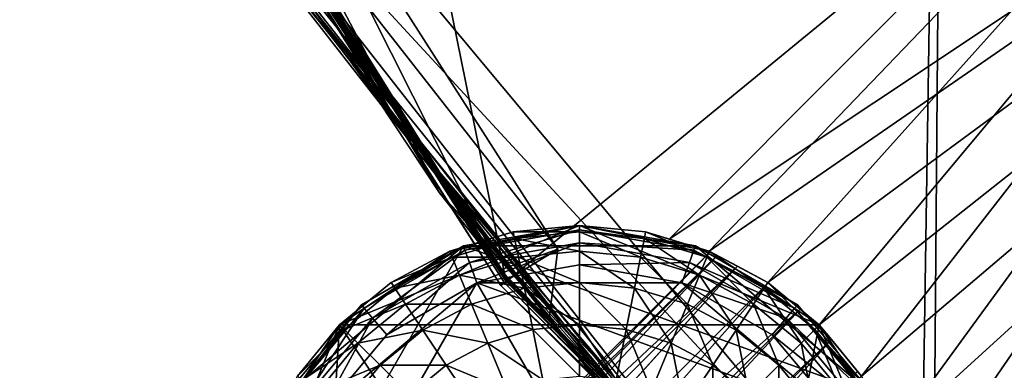
# Model space of a CAD drawing. Units: inches. Extents: x -36.8 to 36.8, y -17.7 to 19.1.
# Drawn here: x -35 to -33, y -15.9 to -15.2 of the extents above; entities that cross this region are included whole.
import ezdxf

# ---------------------------------------------------------------- set-up
doc = ezdxf.new("R2010")
doc.units = ezdxf.units.IN
doc.header["$MEASUREMENT"] = 0
for name, color, linetype in [('SEAT-BASE', 5, 'Continuous'), ('SEAT-GLIDE', 5, 'Continuous'), ('SEAT-SEATBACK', 5, 'Continuous')]:
    doc.layers.add(name, color=color, linetype=linetype)

msp = doc.modelspace()

# ---------------------------------------------------------------- linework, layer by layer
at = {"layer": 'SEAT-BASE'}
for points in [[(-30.9051, -12.8338, 11.9687), (-33.6708, -15.6051, 11.9687), (-33.5894, -15.6298, 11.9687)], [(-30.3508, -13.3922, 11.1813), (-33.6708, -15.6051, 11.1813), (-30.9051, -12.8338, 11.1813)], [(-33.6708, -15.6051, 11.9687), (-30.9051, -12.8338, 11.9687), (-30.9051, -12.8338, 11.1813)], [(-30.9051, -12.8338, 11.1813), (-33.6708, -15.6051, 11.1813), (-33.6708, -15.6051, 11.9687)], [(-30.9051, -12.8338, 11.9687), (-33.5894, -15.6298, 11.9687), (-33.4703, -15.6935, 11.9687)], [(-30.9051, -12.8338, 11.9687), (-33.4703, -15.6935, 11.9687), (-33.3659, -15.7792, 11.9687)], [(-30.9051, -12.8338, 11.9687), (-33.3659, -15.7792, 11.9687), (-33.2802, -15.8836, 11.9687)], [(-30.9051, -12.8338, 11.9687), (-33.2802, -15.8836, 11.9687), (-33.2165, -16.0027, 11.9687)], [(-30.9051, -12.8338, 11.9687), (-33.2165, -16.0027, 11.9687), (-33.1773, -16.1319, 11.9687)], [(-30.9051, -12.8338, 11.9687), (-33.1773, -16.1319, 11.9687), (-33.169, -16.2163, 11.9687)], [(-30.9051, -12.8338, 11.9687), (-33.169, -16.2163, 11.9687), (-30.3508, -13.3922, 11.9687)], [(-30.3508, -13.3922, 11.1813), (-33.5894, -15.6298, 11.1813), (-33.6708, -15.6051, 11.1813)], [(-30.3508, -13.3922, 11.1813), (-33.4703, -15.6935, 11.1813), (-33.5894, -15.6298, 11.1813)], [(-30.3508, -13.3922, 11.1813), (-33.3659, -15.7792, 11.1813), (-33.4703, -15.6935, 11.1813)], [(-30.3508, -13.3922, 11.1813), (-33.2802, -15.8836, 11.1813), (-33.3659, -15.7792, 11.1813)], [(-30.3508, -13.3922, 11.1813), (-33.2165, -16.0027, 11.1813), (-33.2802, -15.8836, 11.1813)], [(-30.3508, -13.3922, 11.1813), (-33.1773, -16.1319, 11.1813), (-33.2165, -16.0027, 11.1813)], [(-30.3508, -13.3922, 11.1813), (-33.169, -16.2163, 11.1813), (-33.1773, -16.1319, 11.1813)], [(-33.169, -16.2163, 11.1813), (-30.3508, -13.3922, 11.1813), (-30.3508, -13.3922, 11.9687)], [(-30.3508, -13.3922, 11.9687), (-33.169, -16.2163, 11.9687), (-33.169, -16.2163, 11.1813)], [(-34.3403, -15.7792, 0.3937), (-34.1167, -15.6298, 0.3937), (-33.8531, -15.5774, 0.3937)], [(-34.3403, -15.7792, 0.3937), (-33.8531, -15.5774, 0.3937), (-33.3659, -15.7792, 0.3937)], [(-34.1167, -15.6298, 0.3937), (-33.9875, -15.5906, 0.3937), (-33.8531, -15.5774, 0.3937)], [(-33.6176, -15.6189, 0.3937), (-33.8532, -15.5773, 0.3937), (-34.0889, -15.6189, 0.3937)], [(-33.9875, -15.5906, 20.6725), (-33.8531, -15.5774, 20.6725), (-33.8531, -15.5774, 0.3937)], [(-33.8531, -15.5774, 0.3937), (-33.9875, -15.5906, 0.3937), (-33.9875, -15.5906, 20.6725)], [(-33.8531, -15.5906, 20.8065), (-33.8531, -15.5774, 20.6725), (-33.9875, -15.5906, 20.6725)], [(-33.8531, -15.5774, 20.6725), (-33.7187, -15.5906, 20.6725), (-33.7187, -15.5906, 0.3937)], [(-33.7187, -15.5906, 0.3937), (-33.8531, -15.5774, 0.3937), (-33.8531, -15.5774, 20.6725)], [(-33.7212, -15.6036, 20.8065), (-33.7187, -15.5906, 20.6725), (-33.8531, -15.5774, 20.6725)], [(-33.8531, -15.5774, 20.6725), (-33.8531, -15.5906, 20.8065), (-33.7212, -15.6036, 20.8065)], [(-33.8531, -15.5774, 0.3937), (-33.7187, -15.5906, 0.3937), (-33.5894, -15.6298, 0.3937)], [(-33.8531, -15.5774, 0.3937), (-33.5894, -15.6298, 0.3937), (-33.3659, -15.7792, 0.3937)], [(-34.1167, -15.6298, 20.6725), (-33.9875, -15.5906, 20.6725), (-33.9875, -15.5906, 0.3937)], [(-33.9875, -15.5906, 0.3937), (-34.1167, -15.6298, 0.3937), (-34.1167, -15.6298, 20.6725)], [(-33.9849, -15.6036, 20.8065), (-33.9875, -15.5906, 20.6725), (-34.1167, -15.6298, 20.6725)], [(-33.9875, -15.5906, 20.6725), (-33.9849, -15.6036, 20.8065), (-33.8531, -15.5906, 20.8065)], [(-33.8531, -15.6298, 20.9357), (-33.8531, -15.5906, 20.8065), (-33.9849, -15.6036, 20.8065)], [(-33.7289, -15.642, 20.9357), (-33.7212, -15.6036, 20.8065), (-33.8531, -15.5906, 20.8065)], [(-33.8531, -15.5906, 20.8065), (-33.8531, -15.6298, 20.9357), (-33.7289, -15.642, 20.9357)], [(-33.7187, -15.5906, 20.6725), (-33.7212, -15.6036, 20.8065), (-33.5945, -15.642, 20.8065)], [(-33.7187, -15.5906, 0.3937), (-33.7187, -15.5906, 20.6725), (-33.5894, -15.6298, 20.6725)], [(-33.7187, -15.5906, 0.3937), (-33.5894, -15.6298, 20.6725), (-33.6708, -15.6051, 11.9687)], [(-33.7187, -15.5906, 0.3937), (-33.6708, -15.6051, 11.9687), (-33.6708, -15.6051, 11.1813)], [(-33.7187, -15.5906, 0.3937), (-33.6708, -15.6051, 11.1813), (-33.5894, -15.6298, 11.1813)], [(-33.7187, -15.5906, 0.3937), (-33.5894, -15.6298, 11.1813), (-33.5894, -15.6298, 0.3937)], [(-33.5945, -15.642, 20.8065), (-33.5894, -15.6298, 20.6725), (-33.7187, -15.5906, 20.6725)], [(-34.0889, -15.6189, 0.3937), (-34.4499, -15.9218, 0.3937), (-34.5318, -16.3859, 0.3937)], [(-33.2566, -15.9218, 0.3937), (-34.0889, -15.6189, 0.3937), (-34.5318, -16.3859, 0.3937)], [(-34.0889, -15.6189, 0.3937), (-34.2961, -15.7385, 0.3937), (-34.4499, -15.9218, 0.3937)], [(-34.1167, -15.6298, 20.6725), (-34.1117, -15.642, 20.8065), (-33.9849, -15.6036, 20.8065)], [(-33.9773, -15.642, 20.9357), (-33.9849, -15.6036, 20.8065), (-34.1117, -15.642, 20.8065)], [(-33.2566, -15.9218, 0.3937), (-33.6176, -15.6189, 0.3937), (-34.0889, -15.6189, 0.3937)], [(-33.9849, -15.6036, 20.8065), (-33.9773, -15.642, 20.9357), (-33.8531, -15.6298, 20.9357)], [(-33.7212, -15.6036, 20.8065), (-33.7289, -15.642, 20.9357), (-33.6095, -15.6783, 20.9357)], [(-33.6095, -15.6783, 20.9357), (-33.5945, -15.642, 20.8065), (-33.7212, -15.6036, 20.8065)], [(-33.5894, -15.6298, 20.6725), (-33.5894, -15.6298, 11.9687), (-33.6708, -15.6051, 11.9687)], [(-33.2566, -15.9218, 0.3937), (-33.4104, -15.7385, 0.3937), (-33.6176, -15.6189, 0.3937)], [(-34.481, -16.546, 19.1782), (-34.4886, -16.5318, 19.0907), (-33.5876, -15.6308, 19.0907)], [(-33.5734, -15.6384, 19.0032), (-33.5876, -15.6308, 19.0907), (-34.4886, -16.5318, 19.0907)], [(-34.4886, -16.5318, 19.0907), (-34.481, -16.546, 19.0032), (-33.5734, -15.6384, 19.0032)], [(-33.5876, -15.6308, 19.0907), (-33.5734, -15.6384, 19.1782), (-34.481, -16.546, 19.1782)], [(-34.4591, -16.587, 19.2552), (-34.481, -16.546, 19.1782), (-33.5734, -15.6384, 19.1782)], [(-33.5324, -15.6603, 18.9262), (-33.5734, -15.6384, 19.0032), (-34.481, -16.546, 19.0032)], [(-33.5734, -15.6384, 19.1782), (-33.5324, -15.6603, 19.2552), (-34.4591, -16.587, 19.2552)], [(-34.3403, -15.7792, 0.3937), (-34.2358, -15.6935, 0.3937), (-34.1167, -15.6298, 0.3937)], [(-34.2358, -15.6935, 20.6725), (-34.1167, -15.6298, 20.6725), (-34.1167, -15.6298, 0.3937)], [(-34.1167, -15.6298, 0.3937), (-34.2358, -15.6935, 0.3937), (-34.2358, -15.6935, 20.6725)], [(-34.1117, -15.642, 20.8065), (-34.1167, -15.6298, 20.6725), (-34.2358, -15.6935, 20.6725)], [(-33.9153, -15.7714, 20.6652), (-33.8968, -15.6256, 20.6638), (-34.0135, -15.6672, 20.7833)], [(-33.998, -15.6871, 20.5471), (-33.8968, -15.6256, 20.6638), (-33.9153, -15.7714, 20.6652)], [(-33.8531, -15.6935, 21.0548), (-33.8531, -15.6298, 20.9357), (-33.9773, -15.642, 20.9357)], [(-33.7413, -15.7045, 21.0548), (-33.7289, -15.642, 20.9357), (-33.8531, -15.6298, 20.9357)], [(-33.8531, -15.6298, 20.9357), (-33.8531, -15.6935, 21.0548), (-33.7413, -15.7045, 21.0548)], [(-33.5894, -15.6298, 20.6725), (-33.5945, -15.642, 20.8065), (-33.4777, -15.7045, 20.8065)], [(-33.5876, -15.6308, 19.0907), (-33.4703, -15.6935, 11.9687), (-33.5894, -15.6298, 11.9687)], [(-33.5876, -15.6308, 19.0907), (-33.5894, -15.6298, 11.9687), (-33.5894, -15.6298, 20.6725)], [(-33.5734, -15.6384, 19.1782), (-33.5876, -15.6308, 19.0907), (-33.5894, -15.6298, 20.6725)], [(-33.5324, -15.6603, 19.2552), (-33.5734, -15.6384, 19.1782), (-33.5894, -15.6298, 20.6725)], [(-33.4703, -15.6935, 19.3117), (-33.5324, -15.6603, 19.2552), (-33.5894, -15.6298, 20.6725)], [(-33.4703, -15.6935, 20.6725), (-33.4703, -15.6935, 19.3117), (-33.5894, -15.6298, 20.6725)], [(-33.5894, -15.6298, 11.1813), (-33.4703, -15.6935, 11.1813), (-33.4703, -15.6935, 0.3937)], [(-33.4703, -15.6935, 0.3937), (-33.5894, -15.6298, 0.3937), (-33.5894, -15.6298, 11.1813)], [(-33.4777, -15.7045, 20.8065), (-33.4703, -15.6935, 20.6725), (-33.5894, -15.6298, 20.6725)], [(-33.5894, -15.6298, 0.3937), (-33.4703, -15.6935, 0.3937), (-33.3659, -15.7792, 0.3937)], [(-33.5876, -15.6308, 19.0907), (-33.5734, -15.6384, 19.0032), (-33.4703, -15.6935, 11.9687)], [(-33.5734, -15.6384, 19.0032), (-33.5324, -15.6603, 18.9262), (-33.4703, -15.6935, 11.9687)], [(-34.481, -16.546, 19.0032), (-34.4591, -16.587, 18.9262), (-33.5324, -15.6603, 18.9262)], [(-34.4591, -16.587, 19.2552), (-33.5324, -15.6603, 19.2552), (-34.4259, -16.6491, 19.3117)], [(-33.5324, -15.6603, 18.9262), (-34.4591, -16.587, 18.9262), (-34.4259, -16.6491, 18.8697)], [(-33.5324, -15.6603, 19.2552), (-34.4255, -16.6496, 19.3123), (-34.4259, -16.6491, 19.3117)], [(-33.4698, -15.6939, 18.8691), (-33.5324, -15.6603, 18.9262), (-34.4259, -16.6491, 18.8697)], [(-33.5324, -15.6603, 19.2552), (-33.4698, -15.6939, 19.3123), (-34.4255, -16.6496, 19.3123)], [(-34.2358, -15.6935, 20.6725), (-34.2285, -15.7045, 20.8065), (-34.1117, -15.642, 20.8065)], [(-34.0967, -15.6783, 20.9357), (-34.1117, -15.642, 20.8065), (-34.2285, -15.7045, 20.8065)], [(-34.1117, -15.642, 20.8065), (-34.0967, -15.6783, 20.9357), (-33.9773, -15.642, 20.9357)], [(-33.9648, -15.7045, 21.0548), (-33.9773, -15.642, 20.9357), (-34.0967, -15.6783, 20.9357)], [(-33.9773, -15.642, 20.9357), (-33.9648, -15.7045, 21.0548), (-33.8531, -15.6935, 21.0548)], [(-33.7289, -15.642, 20.9357), (-33.7413, -15.7045, 21.0548), (-33.6338, -15.7371, 21.0548)], [(-33.6338, -15.7371, 21.0548), (-33.6095, -15.6783, 20.9357), (-33.7289, -15.642, 20.9357)], [(-33.5945, -15.642, 20.8065), (-33.6095, -15.6783, 20.9357), (-33.4994, -15.7371, 20.9357)], [(-33.4994, -15.7371, 20.9357), (-33.4777, -15.7045, 20.8065), (-33.5945, -15.642, 20.8065)], [(-33.5324, -15.6603, 18.9262), (-33.4703, -15.6935, 18.8697), (-33.4703, -15.6935, 11.9687)], [(-33.5324, -15.6603, 19.2552), (-33.4703, -15.6935, 19.3117), (-33.4698, -15.6939, 19.3123)], [(-33.4698, -15.6939, 18.8691), (-33.4703, -15.6935, 18.8697), (-33.5324, -15.6603, 18.9262)], [(-34.2285, -15.7045, 20.8065), (-34.2067, -15.7371, 20.9357), (-34.0967, -15.6783, 20.9357)], [(-34.0723, -15.7371, 21.0548), (-34.0967, -15.6783, 20.9357), (-34.2067, -15.7371, 20.9357)], [(-34.0967, -15.6783, 20.9357), (-34.0723, -15.7371, 21.0548), (-33.9648, -15.7045, 21.0548)], [(-33.6095, -15.6783, 20.9357), (-33.6338, -15.7371, 21.0548), (-33.5348, -15.79, 21.0548)], [(-33.5348, -15.79, 21.0548), (-33.4994, -15.7371, 20.9357), (-33.6095, -15.6783, 20.9357)], [(-34.4255, -16.6496, 18.8691), (-33.4698, -15.6939, 18.8691), (-34.4259, -16.6491, 18.8697)], [(-33.4049, -15.7471, 18.8387), (-33.4698, -15.6939, 18.8691), (-34.4255, -16.6496, 18.8691)], [(-34.3723, -16.7145, 19.3427), (-34.4255, -16.6496, 19.3123), (-33.4698, -15.6939, 19.3123)], [(-33.4698, -15.6939, 19.3123), (-33.4049, -15.7471, 19.3427), (-34.3723, -16.7145, 19.3427)], [(-34.3403, -15.7792, 20.6725), (-34.2358, -15.6935, 20.6725), (-34.2358, -15.6935, 0.3937)], [(-34.2358, -15.6935, 0.3937), (-34.3403, -15.7792, 0.3937), (-34.3403, -15.7792, 20.6725)], [(-34.2285, -15.7045, 20.8065), (-34.2358, -15.6935, 20.6725), (-34.3403, -15.7792, 20.6725)], [(-34.0011, -15.6902, 18.7749), (-33.998, -15.6871, 20.5471), (-33.9153, -15.7714, 20.6652)], [(-33.8531, -15.7792, 21.1593), (-33.8531, -15.6935, 21.0548), (-33.9648, -15.7045, 21.0548)], [(-33.758, -15.7885, 21.1593), (-33.7413, -15.7045, 21.0548), (-33.8531, -15.6935, 21.0548)], [(-33.8531, -15.6935, 21.0548), (-33.8531, -15.7792, 21.1593), (-33.758, -15.7885, 21.1593)], [(-33.4703, -15.6935, 20.6725), (-33.4777, -15.7045, 20.8065), (-33.3753, -15.7885, 20.8065)], [(-33.4703, -15.6935, 18.8697), (-33.4698, -15.6939, 18.8691), (-33.3659, -15.7792, 11.9687)], [(-33.4703, -15.6935, 18.8697), (-33.3659, -15.7792, 11.9687), (-33.4703, -15.6935, 11.9687)], [(-33.4703, -15.6935, 11.1813), (-33.3659, -15.7792, 11.1813), (-33.3659, -15.7792, 0.3937)], [(-33.3659, -15.7792, 0.3937), (-33.4703, -15.6935, 0.3937), (-33.4703, -15.6935, 11.1813)], [(-33.3659, -15.7792, 20.6725), (-33.4698, -15.6939, 19.3123), (-33.4703, -15.6935, 19.3117)], [(-33.3659, -15.7792, 20.6725), (-33.4703, -15.6935, 19.3117), (-33.4703, -15.6935, 20.6725)], [(-33.3753, -15.7885, 20.8065), (-33.3659, -15.7792, 20.6725), (-33.4703, -15.6935, 20.6725)], [(-33.4698, -15.6939, 18.8691), (-33.4049, -15.7471, 18.8387), (-33.3659, -15.7792, 11.9687)], [(-33.3659, -15.7792, 20.6725), (-33.4049, -15.7471, 19.3427), (-33.4698, -15.6939, 19.3123)], [(-34.3403, -15.7792, 20.6725), (-34.3309, -15.7885, 20.8065), (-34.2285, -15.7045, 20.8065)], [(-34.2067, -15.7371, 20.9357), (-34.2285, -15.7045, 20.8065), (-34.3309, -15.7885, 20.8065)], [(-33.9481, -15.7885, 21.1593), (-33.9648, -15.7045, 21.0548), (-34.0723, -15.7371, 21.0548)], [(-33.9648, -15.7045, 21.0548), (-33.9481, -15.7885, 21.1593), (-33.8531, -15.7792, 21.1593)], [(-33.7413, -15.7045, 21.0548), (-33.758, -15.7885, 21.1593), (-33.6666, -15.8162, 21.1593)], [(-33.6666, -15.8162, 21.1593), (-33.6338, -15.7371, 21.0548), (-33.7413, -15.7045, 21.0548)], [(-33.4777, -15.7045, 20.8065), (-33.4994, -15.7371, 20.9357), (-33.403, -15.8162, 20.9357)], [(-33.403, -15.8162, 20.9357), (-33.3753, -15.7885, 20.8065), (-33.4777, -15.7045, 20.8065)], [(-34.3309, -15.7885, 20.8065), (-34.3032, -15.8162, 20.9357), (-34.2067, -15.7371, 20.9357)], [(-34.1713, -15.79, 21.0548), (-34.2067, -15.7371, 20.9357), (-34.3032, -15.8162, 20.9357)], [(-34.2067, -15.7371, 20.9357), (-34.1713, -15.79, 21.0548), (-34.0723, -15.7371, 21.0548)], [(-34.0395, -15.8162, 21.1593), (-34.0723, -15.7371, 21.0548), (-34.1713, -15.79, 21.0548)], [(-34.0723, -15.7371, 21.0548), (-34.0395, -15.8162, 21.1593), (-33.9481, -15.7885, 21.1593)], [(-33.6338, -15.7371, 21.0548), (-33.6666, -15.8162, 21.1593), (-33.5824, -15.8613, 21.1593)], [(-33.5824, -15.8613, 21.1593), (-33.5348, -15.79, 21.0548), (-33.6338, -15.7371, 21.0548)], [(-33.4994, -15.7371, 20.9357), (-33.5348, -15.79, 21.0548), (-33.448, -15.8613, 21.0548)], [(-33.448, -15.8613, 21.0548), (-33.403, -15.8162, 20.9357), (-33.4994, -15.7371, 20.9357)], [(-34.4255, -16.6496, 18.8691), (-34.3723, -16.7145, 18.8387), (-33.4049, -15.7471, 18.8387)], [(-33.4049, -15.7471, 18.8387), (-34.3723, -16.7145, 18.8387), (-34.3403, -16.7535, 18.8387)], [(-34.3723, -16.7145, 19.3427), (-33.4049, -15.7471, 19.3427), (-34.3403, -16.7535, 19.3427)], [(-33.3412, -15.8092, 18.8387), (-33.4049, -15.7471, 18.8387), (-34.3403, -16.7535, 18.8387)], [(-33.4049, -15.7471, 19.3427), (-33.3412, -15.8092, 19.3427), (-34.3403, -16.7535, 19.3427)], [(-33.4049, -15.7471, 18.8387), (-33.3659, -15.7792, 18.8387), (-33.3659, -15.7792, 11.9687)], [(-33.3659, -15.7792, 20.6725), (-33.3659, -15.7792, 19.3427), (-33.4049, -15.7471, 19.3427)], [(-33.3412, -15.8092, 18.8387), (-33.3659, -15.7792, 18.8387), (-33.4049, -15.7471, 18.8387)], [(-33.4049, -15.7471, 19.3427), (-33.3659, -15.7792, 19.3427), (-33.3412, -15.8092, 19.3427)], [(-34.542, -16.2663, 0.3937), (-34.4896, -16.0027, 0.3937), (-34.3403, -15.7792, 0.3937)], [(-34.3959, -16.6858, 0.3937), (-34.542, -16.2663, 0.3937), (-34.3403, -15.7792, 0.3937)], [(-34.4896, -16.0027, 0.3937), (-34.4259, -15.8836, 0.3937), (-34.3403, -15.7792, 0.3937)], [(-34.4259, -15.8836, 20.6725), (-34.3403, -15.7792, 20.6725), (-34.3403, -15.7792, 0.3937)], [(-34.3403, -15.7792, 0.3937), (-34.4259, -15.8836, 0.3937), (-34.4259, -15.8836, 20.6725)], [(-34.3309, -15.7885, 20.8065), (-34.3403, -15.7792, 20.6725), (-34.4259, -15.8836, 20.6725)], [(-33.5894, -16.9029, 0.3937), (-34.3959, -16.6858, 0.3937), (-34.3403, -15.7792, 0.3937)], [(-33.5894, -16.9029, 0.3937), (-34.3403, -15.7792, 0.3937), (-33.3659, -15.7792, 0.3937)], [(-33.8531, -15.8836, 21.2449), (-33.8531, -15.7792, 21.1593), (-33.9481, -15.7885, 21.1593)], [(-33.7784, -15.8909, 21.2449), (-33.758, -15.7885, 21.1593), (-33.8531, -15.7792, 21.1593)], [(-33.8531, -15.7792, 21.1593), (-33.8531, -15.8836, 21.2449), (-33.7784, -15.8909, 21.2449)], [(-33.5894, -16.9029, 0.3937), (-33.3659, -15.7792, 0.3937), (-33.1641, -16.2663, 0.3937)], [(-33.3659, -15.7792, 20.6725), (-33.3753, -15.7885, 20.8065), (-33.2912, -15.8909, 20.8065)], [(-33.3659, -15.7792, 18.8387), (-33.3412, -15.8092, 18.8387), (-33.2802, -15.8836, 11.9687)], [(-33.3659, -15.7792, 18.8387), (-33.2802, -15.8836, 11.9687), (-33.3659, -15.7792, 11.9687)], [(-33.3659, -15.7792, 11.1813), (-33.2802, -15.8836, 11.1813), (-33.2802, -15.8836, 0.3937)], [(-33.2802, -15.8836, 0.3937), (-33.3659, -15.7792, 0.3937), (-33.3659, -15.7792, 11.1813)], [(-33.2802, -15.8836, 20.6725), (-33.3412, -15.8092, 19.3427), (-33.3659, -15.7792, 19.3427)], [(-33.2802, -15.8836, 20.6725), (-33.3659, -15.7792, 19.3427), (-33.3659, -15.7792, 20.6725)], [(-33.2912, -15.8909, 20.8065), (-33.2802, -15.8836, 20.6725), (-33.3659, -15.7792, 20.6725)], [(-33.3659, -15.7792, 0.3937), (-33.2802, -15.8836, 0.3937), (-33.2165, -16.0027, 0.3937)], [(-33.3659, -15.7792, 0.3937), (-33.2165, -16.0027, 0.3937), (-33.1641, -16.2663, 0.3937)], [(-34.4259, -15.8836, 20.6725), (-34.4149, -15.8909, 20.8065), (-34.3309, -15.7885, 20.8065)], [(-34.3032, -15.8162, 20.9357), (-34.3309, -15.7885, 20.8065), (-34.4149, -15.8909, 20.8065)], [(-34.3032, -15.8162, 20.9357), (-34.2581, -15.8613, 21.0548), (-34.1713, -15.79, 21.0548)], [(-34.1237, -15.8613, 21.1593), (-34.1713, -15.79, 21.0548), (-34.2581, -15.8613, 21.0548)], [(-34.1713, -15.79, 21.0548), (-34.1237, -15.8613, 21.1593), (-34.0395, -15.8162, 21.1593)], [(-33.9278, -15.8909, 21.2449), (-33.9481, -15.7885, 21.1593), (-34.0395, -15.8162, 21.1593)], [(-33.9481, -15.7885, 21.1593), (-33.9278, -15.8909, 21.2449), (-33.8531, -15.8836, 21.2449)], [(-33.758, -15.7885, 21.1593), (-33.7784, -15.8909, 21.2449), (-33.7066, -15.9127, 21.2449)], [(-33.7066, -15.9127, 21.2449), (-33.6666, -15.8162, 21.1593), (-33.758, -15.7885, 21.1593)], [(-33.5348, -15.79, 21.0548), (-33.5824, -15.8613, 21.1593), (-33.5086, -15.9219, 21.1593)], [(-33.5086, -15.9219, 21.1593), (-33.448, -15.8613, 21.0548), (-33.5348, -15.79, 21.0548)], [(-33.3753, -15.7885, 20.8065), (-33.403, -15.8162, 20.9357), (-33.3238, -15.9127, 20.9357)], [(-33.3238, -15.9127, 20.9357), (-33.2912, -15.8909, 20.8065), (-33.3753, -15.7885, 20.8065)], [(-34.4149, -15.8909, 20.8065), (-34.3823, -15.9127, 20.9357), (-34.3032, -15.8162, 20.9357)], [(-34.2581, -15.8613, 21.0548), (-34.3032, -15.8162, 20.9357), (-34.3823, -15.9127, 20.9357)], [(-34.3102, -16.7782, 18.8387), (-33.3412, -15.8092, 18.8387), (-34.3403, -16.7535, 18.8387)], [(-33.3412, -15.8092, 19.3427), (-34.3102, -16.7782, 19.3427), (-34.3403, -16.7535, 19.3427)], [(-33.288, -15.8741, 18.8691), (-33.3412, -15.8092, 18.8387), (-34.3102, -16.7782, 18.8387)], [(-34.2454, -16.8314, 19.3123), (-34.3102, -16.7782, 19.3427), (-33.3412, -15.8092, 19.3427)], [(-33.3412, -15.8092, 19.3427), (-33.288, -15.8741, 19.3123), (-34.2454, -16.8314, 19.3123)], [(-33.9996, -15.9127, 21.2449), (-34.0395, -15.8162, 21.1593), (-34.1237, -15.8613, 21.1593)], [(-34.0395, -15.8162, 21.1593), (-33.9996, -15.9127, 21.2449), (-33.9278, -15.8909, 21.2449)], [(-33.6666, -15.8162, 21.1593), (-33.7066, -15.9127, 21.2449), (-33.6404, -15.9481, 21.2449)], [(-33.6404, -15.9481, 21.2449), (-33.5824, -15.8613, 21.1593), (-33.6666, -15.8162, 21.1593)], [(-33.403, -15.8162, 20.9357), (-33.448, -15.8613, 21.0548), (-33.3768, -15.9481, 21.0548)], [(-33.3768, -15.9481, 21.0548), (-33.3238, -15.9127, 20.9357), (-33.403, -15.8162, 20.9357)], [(-33.3412, -15.8092, 18.8387), (-33.288, -15.8741, 18.8691), (-33.2802, -15.8836, 11.9687)], [(-33.2802, -15.8836, 20.6725), (-33.288, -15.8741, 19.3123), (-33.3412, -15.8092, 19.3427)], [(-34.3823, -15.9127, 20.9357), (-34.3294, -15.9481, 21.0548), (-34.2581, -15.8613, 21.0548)], [(-34.1976, -15.9219, 21.1593), (-34.2581, -15.8613, 21.0548), (-34.3294, -15.9481, 21.0548)], [(-34.2581, -15.8613, 21.0548), (-34.1976, -15.9219, 21.1593), (-34.1237, -15.8613, 21.1593)], [(-34.0657, -15.9481, 21.2449), (-34.1237, -15.8613, 21.1593), (-34.1976, -15.9219, 21.1593)], [(-34.1237, -15.8613, 21.1593), (-34.0657, -15.9481, 21.2449), (-33.9996, -15.9127, 21.2449)], [(-33.5824, -15.8613, 21.1593), (-33.6404, -15.9481, 21.2449), (-33.5824, -15.9957, 21.2449)], [(-33.5824, -15.9957, 21.2449), (-33.5086, -15.9219, 21.1593), (-33.5824, -15.8613, 21.1593)], [(-33.448, -15.8613, 21.0548), (-33.5086, -15.9219, 21.1593), (-33.448, -15.9957, 21.1593)], [(-33.448, -15.9957, 21.1593), (-33.3768, -15.9481, 21.0548), (-33.448, -15.8613, 21.0548)]]:
    msp.add_3dface(points, dxfattribs=at)
at = {"layer": 'SEAT-GLIDE'}
for points in [[(-33.8532, -15.5773, 0.0787), (-34.0889, -15.6189, 0.0787), (-34.0889, -15.6189, 0.3937)], [(-34.0889, -15.6189, 0.3937), (-33.8532, -15.5773, 0.3937), (-33.8532, -15.5773, 0.0787)], [(-34.0859, -15.6272, 0.035), (-34.0889, -15.6189, 0.0787), (-33.8532, -15.5773, 0.0787)], [(-33.8532, -15.5773, 0.0787), (-33.8532, -15.5862, 0.035), (-34.0859, -15.6272, 0.035)], [(-33.6176, -15.6189, 0.0787), (-33.8532, -15.5773, 0.0787), (-33.8532, -15.5773, 0.3937)], [(-33.8532, -15.5773, 0.3937), (-33.6176, -15.6189, 0.3937), (-33.6176, -15.6189, 0.0787)], [(-33.8532, -15.5862, 0.035), (-33.8532, -15.5773, 0.0787), (-33.6176, -15.6189, 0.0787)], [(-34.0767, -15.6523, 0.0087), (-34.0859, -15.6272, 0.035), (-33.8532, -15.5862, 0.035)], [(-33.8532, -15.5862, 0.035), (-33.8532, -15.6128, 0.0087), (-34.0767, -15.6523, 0.0087)], [(-33.8532, -15.6128, 0.0087), (-33.8532, -15.5862, 0.035), (-33.6206, -15.6272, 0.035)], [(-33.6176, -15.6189, 0.0787), (-33.6206, -15.6272, 0.035), (-33.8532, -15.5862, 0.035)], [(-34.0889, -15.6189, 0.0787), (-34.2961, -15.7385, 0.0787), (-34.2961, -15.7385, 0.3937)], [(-34.2961, -15.7385, 0.3937), (-34.0889, -15.6189, 0.3937), (-34.0889, -15.6189, 0.0787)], [(-34.2904, -15.7453, 0.035), (-34.2961, -15.7385, 0.0787), (-34.0889, -15.6189, 0.0787)], [(-34.0889, -15.6189, 0.0787), (-34.0859, -15.6272, 0.035), (-34.2904, -15.7453, 0.035)], [(-34.0615, -15.694, 0), (-34.0767, -15.6523, 0.0087), (-33.8532, -15.6128, 0.0087)], [(-33.8532, -15.6128, 0.0087), (-33.8532, -15.6573, 0), (-34.0615, -15.694, 0)], [(-33.8532, -15.6573, 0), (-33.8532, -15.6128, 0.0087), (-33.6298, -15.6523, 0.0087)], [(-33.6206, -15.6272, 0.035), (-33.6298, -15.6523, 0.0087), (-33.8532, -15.6128, 0.0087)], [(-33.6206, -15.6272, 0.035), (-33.6176, -15.6189, 0.0787), (-33.4104, -15.7385, 0.0787)], [(-33.4104, -15.7385, 0.0787), (-33.6176, -15.6189, 0.0787), (-33.6176, -15.6189, 0.3937)], [(-33.6176, -15.6189, 0.3937), (-33.4104, -15.7385, 0.3937), (-33.4104, -15.7385, 0.0787)], [(-34.2733, -15.7657, 0.0087), (-34.2904, -15.7453, 0.035), (-34.0859, -15.6272, 0.035)], [(-34.0859, -15.6272, 0.035), (-34.0767, -15.6523, 0.0087), (-34.2733, -15.7657, 0.0087)], [(-33.6298, -15.6523, 0.0087), (-33.6206, -15.6272, 0.035), (-33.4161, -15.7453, 0.035)], [(-33.4104, -15.7385, 0.0787), (-33.4161, -15.7453, 0.035), (-33.6206, -15.6272, 0.035)], [(-34.2447, -15.7998, 0), (-34.2733, -15.7657, 0.0087), (-34.0767, -15.6523, 0.0087)], [(-34.0767, -15.6523, 0.0087), (-34.0615, -15.694, 0), (-34.2447, -15.7998, 0)], [(-34.0615, -15.694, 0), (-33.8532, -15.6573, 0), (-33.6449, -15.694, 0)], [(-33.6298, -15.6523, 0.0087), (-33.6449, -15.694, 0), (-33.8532, -15.6573, 0)], [(-33.6449, -15.694, 0), (-33.6298, -15.6523, 0.0087), (-33.4332, -15.7657, 0.0087)], [(-33.4161, -15.7453, 0.035), (-33.4332, -15.7657, 0.0087), (-33.6298, -15.6523, 0.0087)], [(-34.453, -16.372, 0), (-34.3807, -15.9618, 0), (-34.0615, -15.694, 0)], [(-34.453, -16.372, 0), (-34.0615, -15.694, 0), (-33.4618, -16.7328, 0)], [(-34.3807, -15.9618, 0), (-34.2447, -15.7998, 0), (-34.0615, -15.694, 0)], [(-34.0615, -15.694, 0), (-33.6449, -15.694, 0), (-33.3258, -15.9618, 0)], [(-34.0615, -15.694, 0), (-33.3258, -15.9618, 0), (-33.4618, -16.7328, 0)], [(-33.6449, -15.694, 0), (-33.4618, -15.7998, 0), (-33.3258, -15.9618, 0)], [(-33.4332, -15.7657, 0.0087), (-33.4618, -15.7998, 0), (-33.6449, -15.694, 0)], [(-34.2961, -15.7385, 0.0787), (-34.4499, -15.9218, 0.0787), (-34.4499, -15.9218, 0.3937)], [(-34.4499, -15.9218, 0.3937), (-34.2961, -15.7385, 0.3937), (-34.2961, -15.7385, 0.0787)], [(-34.4422, -15.9262, 0.035), (-34.4499, -15.9218, 0.0787), (-34.2961, -15.7385, 0.0787)], [(-34.2961, -15.7385, 0.0787), (-34.2904, -15.7453, 0.035), (-34.4422, -15.9262, 0.035)], [(-33.4161, -15.7453, 0.035), (-33.4104, -15.7385, 0.0787), (-33.2566, -15.9218, 0.0787)], [(-33.2566, -15.9218, 0.0787), (-33.4104, -15.7385, 0.0787), (-33.4104, -15.7385, 0.3937)], [(-33.4104, -15.7385, 0.3937), (-33.2566, -15.9218, 0.3937), (-33.2566, -15.9218, 0.0787)], [(-34.4191, -15.9396, 0.0087), (-34.4422, -15.9262, 0.035), (-34.2904, -15.7453, 0.035)], [(-34.2904, -15.7453, 0.035), (-34.2733, -15.7657, 0.0087), (-34.4191, -15.9396, 0.0087)], [(-33.4332, -15.7657, 0.0087), (-33.4161, -15.7453, 0.035), (-33.2643, -15.9262, 0.035)], [(-33.2566, -15.9218, 0.0787), (-33.2643, -15.9262, 0.035), (-33.4161, -15.7453, 0.035)], [(-34.3807, -15.9618, 0), (-34.4191, -15.9396, 0.0087), (-34.2733, -15.7657, 0.0087)], [(-34.2733, -15.7657, 0.0087), (-34.2447, -15.7998, 0), (-34.3807, -15.9618, 0)], [(-33.4618, -15.7998, 0), (-33.4332, -15.7657, 0.0087), (-33.2874, -15.9396, 0.0087)], [(-33.2643, -15.9262, 0.035), (-33.2874, -15.9396, 0.0087), (-33.4332, -15.7657, 0.0087)], [(-33.2874, -15.9396, 0.0087), (-33.3258, -15.9618, 0), (-33.4618, -15.7998, 0)]]:
    msp.add_3dface(points, dxfattribs=at)
at = {"layer": 'SEAT-SEATBACK'}
for points in [[(-31.8311, -12.9742, 27.8853), (-31.8314, -15.2102, 27.885), (-33.1348, -14.6374, 29.0232)], [(-33.1239, -14.9703, 11.8106), (-32.1199, -15.1801, 11.8106), (-32.1199, -13.4413, 11.8106)], [(-34.8169, -14.2198, 21.7193), (-34.9903, -13.7864, 22.7734), (-34.262, -15.323, 22.7727)], [(-34.3936, -15.1383, 23.871), (-34.262, -15.323, 22.7727), (-34.9903, -13.7864, 22.7734)], [(-33.1348, -14.6374, 29.0232), (-33.1605, -16.3136, 29.0384), (-34.9456, -14.1732, 29.5003)], [(-34.9159, -14.4116, 28.4211), (-34.9456, -14.1732, 29.5003), (-33.1605, -16.3136, 29.0384)], [(-34.262, -15.323, 22.7727), (-34.1377, -15.5112, 21.7189), (-34.8169, -14.2198, 21.7193)], [(-34.6726, -14.6088, 20.783), (-34.8169, -14.2198, 21.7193), (-34.1377, -15.5112, 21.7189)], [(-34.8095, -14.6006, 27.3156), (-34.9159, -14.4116, 28.4211), (-33.4104, -16.3343, 28.0893)], [(-33.1605, -16.3136, 29.0384), (-33.4104, -16.3343, 28.0893), (-34.9159, -14.4116, 28.4211)], [(-33.4104, -16.3343, 28.0893), (-33.5411, -16.2151, 27.111), (-34.8095, -14.6006, 27.3156)], [(-34.6853, -14.782, 26.204), (-34.8095, -14.6006, 27.3156), (-33.5411, -16.2151, 27.111)], [(-34.5475, -14.6075, 20.6639), (-34.6726, -14.6088, 20.783), (-34.0135, -15.6672, 20.7833)], [(-34.1377, -15.5112, 21.7189), (-34.0135, -15.6672, 20.7833), (-34.6726, -14.6088, 20.783)], [(-34.6546, -14.6579, 20.547), (-34.5475, -14.6075, 20.6639), (-33.8968, -15.6256, 20.6638)], [(-34.0135, -15.6672, 20.7833), (-33.8968, -15.6256, 20.6638), (-34.5475, -14.6075, 20.6639)], [(-33.1605, -16.3136, 29.0384), (-33.1348, -14.6374, 29.0232), (-31.8314, -15.2102, 27.885)], [(-34.0022, -15.6913, 11.7901), (-34.6519, -14.6574, 11.7901), (-34.669, -14.6655, 13.5019)], [(-34.662, -14.6621, 16.8847), (-34.6581, -14.6601, 18.7748), (-34.0011, -15.6902, 18.7749)], [(-34.0011, -15.6902, 18.7749), (-34.6581, -14.6601, 18.7748), (-34.6546, -14.6579, 20.547)], [(-34.6546, -14.6579, 20.547), (-33.998, -15.6871, 20.5471), (-34.0011, -15.6902, 18.7749)], [(-33.8968, -15.6256, 20.6638), (-33.998, -15.6871, 20.5471), (-34.6546, -14.6579, 20.547)], [(-34.6519, -14.6574, 11.7901), (-34.0022, -15.6913, 11.7901), (-34.1932, -14.7494, 11.7901)], [(-34.0128, -15.6996, 13.5019), (-34.669, -14.6655, 13.5019), (-34.6655, -14.6638, 15.1933)], [(-34.669, -14.6655, 13.5019), (-34.0128, -15.6996, 13.5019), (-34.0022, -15.6913, 11.7901)], [(-33.9992, -15.689, 15.1934), (-34.6655, -14.6638, 15.1933), (-34.662, -14.6621, 16.8847)], [(-34.6655, -14.6638, 15.1933), (-33.9992, -15.689, 15.1934), (-34.0128, -15.6996, 13.5019)], [(-34.662, -14.6621, 16.8847), (-34.0052, -15.6937, 16.8848), (-33.9992, -15.689, 15.1934)], [(-34.0011, -15.6902, 18.7749), (-34.0052, -15.6937, 16.8848), (-34.662, -14.6621, 16.8847)], [(-33.1239, -14.9703, 11.8106), (-34.1932, -14.7494, 11.7901), (-34.0022, -15.6913, 11.7901)], [(-34.5384, -14.9583, 24.9987), (-34.6853, -14.782, 26.204), (-33.6275, -16.1364, 26.1394)], [(-33.5411, -16.2151, 27.111), (-33.6275, -16.1364, 26.1394), (-34.6853, -14.782, 26.204)], [(-33.6275, -16.1364, 26.1394), (-33.6359, -16.1276, 24.9846), (-34.5384, -14.9583, 24.9987)], [(-34.3936, -15.1383, 23.871), (-34.5384, -14.9583, 24.9987), (-33.6359, -16.1276, 24.9846)], [(-34.0022, -15.6913, 11.7901), (-33.1367, -16.5548, 11.7901), (-33.1239, -14.9703, 11.8106)], [(-32.1199, -15.1801, 11.8106), (-33.1239, -14.9703, 11.8106), (-33.1367, -16.5548, 11.7901)], [(-34.262, -15.323, 22.7727), (-34.3936, -15.1383, 23.871), (-33.4683, -16.2814, 23.8935)], [(-33.6359, -16.1276, 24.9846), (-33.4683, -16.2814, 23.8935), (-34.3936, -15.1383, 23.871)], [(-33.1367, -16.5548, 11.7901), (-32.1237, -17.1965, 11.8017), (-32.1199, -15.1801, 11.8106)], [(-31.8314, -15.2102, 27.885), (-31.8532, -17.2894, 27.9114), (-33.1605, -16.3136, 29.0384)], [(-34.1377, -15.5112, 21.7189), (-34.262, -15.323, 22.7727), (-33.3718, -16.3679, 22.7864)], [(-33.4683, -16.2814, 23.8935), (-33.3718, -16.3679, 22.7864), (-34.262, -15.323, 22.7727)], [(-33.3718, -16.3679, 22.7864), (-33.2756, -16.4542, 21.726), (-34.1377, -15.5112, 21.7189)], [(-33.145, -16.5612, 20.6647), (-34.0135, -15.6672, 20.7833), (-34.1377, -15.5112, 21.7189)], [(-33.2756, -16.4542, 21.726), (-33.145, -16.5612, 20.6647), (-34.1377, -15.5112, 21.7189)], [(-33.145, -16.5612, 20.6647), (-33.9153, -15.7714, 20.6652), (-34.0135, -15.6672, 20.7833)], [(-33.1452, -16.563, 13.502), (-34.0128, -15.6996, 13.5019), (-33.9992, -15.689, 15.1934)], [(-33.1367, -16.5548, 11.7901), (-34.0022, -15.6913, 11.7901), (-34.0128, -15.6996, 13.5019)], [(-34.0128, -15.6996, 13.5019), (-33.1452, -16.563, 13.502), (-33.1367, -16.5548, 11.7901)], [(-33.1449, -16.5628, 15.1934), (-33.9992, -15.689, 15.1934), (-34.0052, -15.6937, 16.8848)], [(-34.0052, -15.6937, 16.8848), (-34.0011, -15.6902, 18.7749), (-33.14, -16.5562, 18.7749)], [(-34.0052, -15.6937, 16.8848), (-33.1447, -16.5625, 16.8848), (-33.1449, -16.5628, 15.1934)], [(-33.14, -16.5562, 18.7749), (-33.1447, -16.5625, 16.8848), (-34.0052, -15.6937, 16.8848)], [(-34.0011, -15.6902, 18.7749), (-33.9153, -15.7714, 20.6652), (-33.145, -16.5612, 20.6647)], [(-34.0011, -15.6902, 18.7749), (-33.145, -16.5612, 20.6647), (-33.14, -16.5562, 18.7749)], [(-33.9992, -15.689, 15.1934), (-33.1449, -16.5628, 15.1934), (-33.1452, -16.563, 13.502)]]:
    msp.add_3dface(points, dxfattribs=at)

doc.saveas('drawing.dxf')
